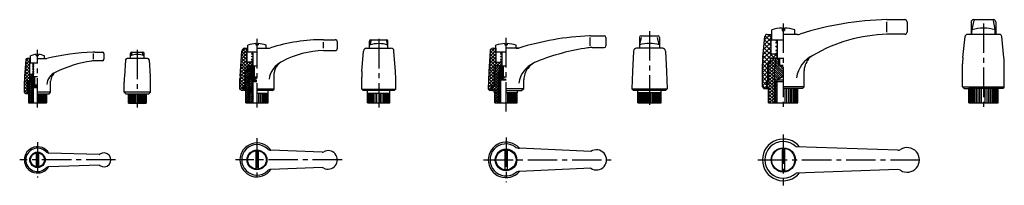
# Model space of a CAD drawing. Extents: x 0 to 636, y 488 to 595.
import ezdxf

# ---------------------------------------------------------------- set-up
doc = ezdxf.new("R2010")
doc.units = 0
doc.linetypes.add('CENTER', pattern=[28.575, 19.05, -3.175, 3.175, -3.175])
doc.layers.get('0').update_dxf_attribs({"linetype": 'CONTINUOUS'})

# ---------------------------------------------------------------- blocks, each defined once
blk = doc.blocks.new('*X0')
at = {"color": 0}
for p, q in [((6.01, 566.85), (3.03, 563.88)), ((6.01, 568.97), (3.2, 566.17)), ((6.01, 565.48), (3.35, 568.14)), ((5.21, 570.29), (3.37, 568.46)), ((6.01, 567.6), (3.67, 569.94)), ((6.01, 569.72), (5.44, 570.29)), ((6.01, 560.49), (2.54, 557.02)), ((6.01, 562.61), (2.69, 559.29)), ((6.01, 564.73), (2.86, 561.59)), ((6.18, 558.94), (2.91, 562.21)), ((6.01, 561.23), (3.06, 564.19)), ((6.01, 563.36), (3.2, 566.16)), ((6.01, 558.37), (2.51, 554.87)), ((4.76, 554), (2.51, 556.24)), ((4.76, 555), (2.51, 552.75)), ((4.76, 551.88), (2.51, 554.13)), ((4.76, 556.12), (2.61, 558.27)), ((6.01, 556.99), (2.76, 560.24)), ((6.01, 556.25), (5.9, 556.14)), ((7.83, 560.19), (6.58, 558.94)), ((8.13, 559.11), (7.05, 560.19)), ((4.76, 552.87), (2.51, 550.62)), ((4.76, 549.76), (2.51, 552.01)), ((4.76, 550.75), (2.51, 548.5)), ((4.76, 547.63), (2.51, 549.88)), ((4.76, 548.63), (3.62, 547.49))]:
    blk.add_line(p, q, dxfattribs=at)
blk = doc.blocks.new('*X1')
at = {"color": 0}
for p, q in [((146.55, 573.75), (142.73, 569.93)), ((146.55, 575.88), (142.88, 572.2)), ((145.55, 576.99), (143.03, 574.47)), ((146.55, 571.3), (143.05, 574.81)), ((146.55, 573.42), (143.61, 576.37)), ((146.55, 575.54), (145.11, 576.99)), ((147.36, 568.19), (142.3, 563.13)), ((146.55, 569.51), (142.44, 565.4)), ((146.68, 562.69), (142.53, 566.84)), ((146.55, 571.63), (142.59, 567.67)), ((146.9, 564.59), (142.66, 568.83)), ((147.92, 565.69), (142.79, 570.82)), ((146.55, 569.18), (142.92, 572.82)), ((149.48, 568.19), (146.98, 565.69)), ((150.04, 565.69), (147.54, 568.19)), ((150.05, 566.65), (149.1, 565.69)), ((150.05, 567.8), (149.66, 568.19)), ((145.2, 561.8), (142, 558.59)), ((146.9, 565.62), (142.15, 560.86)), ((145.2, 557.8), (142.15, 560.86)), ((145.2, 559.92), (142.28, 562.85)), ((145.2, 562.05), (142.41, 564.84)), ((146.9, 563.5), (146.1, 562.69)), ((145.2, 559.68), (141.95, 556.43)), ((145.2, 557.56), (141.95, 554.31)), ((145.2, 553.56), (141.95, 556.81)), ((145.2, 555.43), (141.95, 552.18)), ((144.05, 552.59), (141.95, 554.69)), ((145.2, 555.68), (142.02, 558.86)), ((144.05, 550.47), (141.95, 552.57)), ((144.05, 552.16), (142.17, 550.28)), ((144.05, 550.04), (143.5, 549.49)), ((145.2, 553.31), (144.68, 552.79))]:
    blk.add_line(p, q, dxfattribs=at)
blk = doc.blocks.new('*X2')
at = {"color": 0}
for p, q in [((484.67, 585.89), (481.16, 582.38)), ((485.42, 583.87), (483.4, 585.89)), ((485.42, 580.99), (480.51, 576.08)), ((485.42, 583.81), (480.83, 579.23)), ((485.42, 575.38), (480.9, 579.9)), ((485.42, 578.21), (481.17, 582.47)), ((485.42, 581.04), (481.49, 584.97)), ((486.11, 573.19), (479.77, 566.85)), ((485.42, 575.33), (479.88, 569.79)), ((485.42, 578.16), (480.18, 572.92)), ((484.82, 570.33), (480.37, 574.77)), ((487.28, 570.69), (480.64, 577.34)), ((488.94, 573.19), (486.44, 570.69)), ((489.27, 571.53), (487.61, 573.19)), ((484.82, 569.07), (479.77, 564.02)), ((483.27, 563.39), (479.77, 566.89)), ((483.27, 566.22), (479.87, 569.62)), ((484.82, 567.5), (480.11, 572.21)), ((489.27, 570.69), (489.27, 570.69)), ((483.27, 564.69), (479.77, 561.19)), ((483.27, 560.56), (479.77, 564.06)), ((483.27, 561.87), (479.77, 558.37)), ((483.27, 557.73), (479.77, 561.23)), ((483.27, 559.04), (479.77, 555.54)), ((482.98, 555.19), (479.77, 558.41)), ((483.27, 556.21), (479.77, 552.71)), ((482.57, 552.78), (479.77, 555.58)), ((481.53, 550.99), (479.77, 552.75)), ((482.57, 552.68), (480.88, 550.99))]:
    blk.add_line(p, q, dxfattribs=at)
blk = doc.blocks.new('*X3')
at = {"color": 0}
for p, q in [((307.29, 573.28), (303.34, 569.32)), ((307.29, 575.4), (303.45, 571.56)), ((307.29, 569.66), (303.55, 573.4)), ((306.77, 576.99), (303.57, 573.8)), ((307.29, 571.78), (303.68, 575.39)), ((307.29, 573.9), (304.54, 576.66)), ((307.29, 576.02), (306.33, 576.99)), ((308.38, 567.99), (302.98, 562.59)), ((307.29, 569.03), (303.1, 564.83)), ((307.29, 571.15), (303.22, 567.07)), ((306.89, 563.7), (303.23, 567.36)), ((307.02, 565.69), (303.34, 569.37)), ((309.14, 565.69), (303.45, 571.39)), ((310.5, 567.99), (308.2, 565.69)), ((311.26, 565.69), (308.96, 567.99)), ((311.29, 566.67), (310.32, 565.69)), ((311.29, 567.78), (311.08, 567.99)), ((306.29, 561.67), (302.79, 558.17)), ((306.89, 564.39), (302.88, 560.38)), ((306.29, 557.93), (302.92, 561.31)), ((306.29, 560.05), (303.02, 563.33)), ((306.29, 562.17), (303.12, 565.35)), ((306.89, 562.27), (306.82, 562.19)), ((306.29, 555.3), (302.53, 551.54)), ((306.29, 557.43), (302.62, 553.75)), ((305.07, 552.79), (302.67, 555.19)), ((306.29, 559.55), (302.7, 555.96)), ((306.29, 553.69), (302.76, 557.23)), ((306.29, 555.81), (302.84, 559.27)), ((304.13, 549.49), (302.51, 551.11)), ((304.84, 550.9), (302.59, 553.15)), ((304.84, 551.73), (303.15, 550.04)), ((304.84, 549.61), (304.73, 549.49)), ((306.29, 553.18), (305.9, 552.79))]:
    blk.add_line(p, q, dxfattribs=at)
blk = doc.blocks.new('*U4')
at = {"linetype": 'CONTINUOUS'}
for points in [[(8.35, 567.4), (7.83, 567.19), (8.43, 567.19)], [(7.92, 567.4), (7.83, 567.19), (8.35, 567.4)], [(7.83, 567.19), (7.92, 566.98), (8.43, 567.19)], [(8.13, 567.49), (7.92, 567.4), (8.35, 567.4)], [(8.43, 567.19), (7.92, 566.98), (8.35, 566.98)], [(7.92, 566.98), (8.13, 566.89), (8.35, 566.98)], [(8.35, 566.4), (7.83, 566.19), (8.43, 566.19)], [(7.92, 566.4), (7.83, 566.19), (8.35, 566.4)], [(7.83, 566.19), (7.92, 565.98), (8.43, 566.19)], [(8.35, 565.14), (7.83, 564.93), (8.43, 564.93)], [(7.92, 565.14), (7.83, 564.93), (8.35, 565.14)], [(7.83, 564.93), (7.92, 564.72), (8.43, 564.93)], [(8.35, 563.62), (7.83, 563.41), (8.43, 563.41)], [(7.92, 563.62), (7.83, 563.41), (8.35, 563.62)], [(7.83, 563.41), (7.92, 563.19), (8.43, 563.41)], [(8.35, 561.92), (7.83, 561.7), (8.43, 561.7)], [(7.92, 561.92), (7.83, 561.7), (8.35, 561.92)], [(7.83, 561.7), (7.92, 561.49), (8.43, 561.7)], [(8.35, 560.7), (7.83, 560.49), (8.43, 560.49)], [(7.92, 560.7), (7.83, 560.49), (8.35, 560.7)], [(7.83, 560.49), (7.92, 560.28), (8.43, 560.49)], [(8.13, 566.49), (7.92, 566.4), (8.35, 566.4)], [(8.43, 566.19), (7.92, 565.98), (8.35, 565.98)], [(7.92, 565.98), (8.13, 565.89), (8.35, 565.98)], [(8.13, 565.23), (7.92, 565.14), (8.35, 565.14)], [(8.43, 564.93), (7.92, 564.72), (8.35, 564.72)], [(7.92, 564.72), (8.13, 564.63), (8.35, 564.72)], [(8.13, 563.71), (7.92, 563.62), (8.35, 563.62)], [(8.43, 563.41), (7.92, 563.19), (8.35, 563.19)], [(7.92, 563.19), (8.13, 563.11), (8.35, 563.19)], [(8.13, 562), (7.92, 561.92), (8.35, 561.92)], [(8.43, 561.7), (7.92, 561.49), (8.35, 561.49)], [(7.92, 561.49), (8.13, 561.4), (8.35, 561.49)], [(8.13, 560.79), (7.92, 560.7), (8.35, 560.7)], [(8.43, 560.49), (7.92, 560.28), (8.35, 560.28)], [(7.92, 560.28), (8.13, 560.19), (8.35, 560.28)]]:
    blk.add_solid(points, dxfattribs=at)
blk = doc.blocks.new('*X5')
at = {"color": 0}
for p, q in [((7.07, 554.37), (8.79, 552.65)), ((7.43, 554.72), (9.24, 552.91)), ((7.51, 558.18), (9.01, 556.68)), ((7.51, 557.47), (9.01, 555.97)), ((7.51, 556.76), (9.01, 555.26)), ((7.51, 556.06), (9.01, 554.56)), ((7.51, 555.35), (9.01, 553.85)), ((7.7, 558.69), (9.01, 557.38)), ((8.41, 558.69), (9.01, 558.09)), ((9.01, 558.09), (9.36, 557.74)), ((9.01, 557.38), (9.36, 557.03)), ((9.01, 556.68), (9.36, 556.33)), ((9.01, 555.97), (9.36, 555.62)), ((9.01, 555.26), (9.36, 554.91)), ((9.01, 554.56), (9.36, 554.21)), ((9.11, 558.69), (9.36, 558.45)), ((7.01, 553.73), (8.51, 552.23)), ((7.01, 553.02), (8.51, 551.52)), ((7.01, 552.31), (8.01, 551.31)), ((7.01, 551.61), (8.01, 550.61)), ((7.01, 550.9), (8.01, 549.9)), ((7.01, 550.19), (8.01, 549.19)), ((7.01, 549.48), (8.01, 548.48)), ((7.01, 548.78), (8.01, 547.78)), ((7.01, 548.07), (8.01, 547.07)), ((8.01, 551.31), (8.51, 550.81)), ((8.01, 550.61), (8.51, 550.11)), ((8.01, 549.9), (8.51, 549.4)), ((8.01, 549.19), (8.51, 548.69)), ((8.01, 548.48), (8.51, 547.98)), ((8.01, 547.78), (8.51, 547.28)), ((9.01, 553.85), (9.36, 553.5)), ((7.01, 547.36), (8.01, 546.36)), ((7.01, 546.66), (8.01, 545.66)), ((7.01, 545.95), (8.01, 544.95)), ((7.01, 545.24), (8.01, 544.24)), ((7.01, 544.54), (8.01, 543.54)), ((7.01, 543.83), (8.01, 542.83)), ((7.01, 543.12), (8.01, 542.12)), ((7.01, 542.41), (7.93, 541.49)), ((7.01, 541.71), (7.22, 541.49)), ((8.01, 547.07), (8.51, 546.57)), ((8.01, 546.36), (8.51, 545.86)), ((8.01, 545.66), (8.51, 545.16)), ((8.01, 544.95), (8.51, 544.45)), ((8.01, 544.24), (8.51, 543.74)), ((8.01, 543.54), (8.51, 543.04)), ((8.01, 542.83), (8.51, 542.33)), ((8.01, 542.12), (8.51, 541.62))]:
    blk.add_line(p, q, dxfattribs=at)
blk = doc.blocks.new('*X6')
at = {"color": 0}
for p, q in [((5.26, 553.97), (7.51, 556.22)), ((5.26, 555.39), (5.76, 555.89)), ((5.26, 552.56), (7.51, 554.81)), ((5.26, 554.77), (7.01, 553.02)), ((5.55, 555.89), (7.07, 554.37)), ((6.26, 557.8), (7.15, 558.69)), ((6.26, 558.01), (7.51, 556.76)), ((6.26, 556.39), (7.51, 557.64)), ((6.26, 556.6), (7.51, 555.35)), ((6.99, 558.69), (7.51, 558.18)), ((5.26, 553.36), (7.01, 551.61)), ((5.26, 551.14), (7.01, 552.89)), ((5.26, 551.94), (7.01, 550.19)), ((5.26, 549.73), (7.01, 551.48)), ((5.26, 550.53), (7.01, 548.78)), ((5.26, 548.32), (7.01, 550.07)), ((5.26, 549.11), (7.01, 547.36)), ((5.26, 546.9), (7.01, 548.65)), ((5.26, 547.7), (7.01, 545.95)), ((5.26, 545.49), (7.01, 547.24)), ((5.26, 546.29), (7.01, 544.54)), ((5.26, 544.07), (7.01, 545.82)), ((5.26, 544.87), (7.01, 543.12)), ((5.26, 542.66), (7.01, 544.41)), ((5.26, 543.46), (7.01, 541.71)), ((5.26, 542.04), (5.81, 541.49)), ((5.51, 541.49), (7.01, 542.99)), ((6.92, 541.49), (7.01, 541.58))]:
    blk.add_line(p, q, dxfattribs=at)
blk = doc.blocks.new('*X7')
at = {"color": 0}
for p, q in [((145.7, 560.07), (148.95, 563.32)), ((145.7, 561.48), (146.61, 562.39)), ((145.7, 558.65), (148.95, 561.9)), ((145.7, 561.4), (147.95, 559.15)), ((146.13, 562.39), (148.95, 559.57)), ((147.2, 564.4), (148.3, 565.49)), ((147.2, 562.98), (148.95, 564.73)), ((147.2, 564.15), (148.95, 562.4)), ((147.2, 562.73), (148.95, 560.98)), ((147.27, 565.49), (148.95, 563.81)), ((147.96, 559.49), (148.95, 560.49)), ((148.69, 565.49), (148.95, 565.22)), ((145.7, 559.99), (147.95, 557.74)), ((145.7, 557.24), (147.95, 559.49)), ((145.7, 558.57), (147.95, 556.32)), ((145.7, 555.83), (147.95, 558.08)), ((145.7, 557.16), (147.95, 554.91)), ((145.7, 554.41), (147.95, 556.66)), ((145.7, 555.75), (147.95, 553.5)), ((145.7, 553), (147.95, 555.25)), ((145.7, 554.33), (147.95, 552.08)), ((144.35, 550.23), (147.95, 553.83)), ((144.35, 551.65), (145.2, 552.49)), ((144.35, 551.44), (147.95, 547.84)), ((144.35, 550.03), (144.89, 549.49)), ((144.72, 552.49), (147.95, 549.25)), ((145.03, 549.49), (147.95, 552.42)), ((145.7, 552.92), (147.95, 550.67)), ((145.7, 548.75), (147.95, 551)), ((145.7, 547.34), (147.95, 549.59)), ((145.7, 548.68), (147.95, 546.43)), ((145.7, 545.93), (147.95, 548.18)), ((145.7, 547.26), (147.95, 545.01)), ((145.7, 544.51), (147.95, 546.76)), ((145.7, 545.85), (147.95, 543.6)), ((145.7, 543.1), (147.95, 545.35)), ((145.7, 544.43), (147.95, 542.18)), ((145.7, 541.68), (147.95, 543.93)), ((145.7, 543.02), (147.23, 541.49)), ((145.7, 541.6), (145.82, 541.49)), ((146.93, 541.49), (147.95, 542.52))]:
    blk.add_line(p, q, dxfattribs=at)
blk = doc.blocks.new('*X8')
at = {"color": 0}
for p, q in [((148.95, 564.87), (150.95, 562.87)), ((148.95, 563.81), (150.95, 561.81)), ((148.95, 562.75), (150.95, 560.75)), ((148.95, 561.69), (150.95, 559.69)), ((148.95, 560.63), (152.44, 557.14)), ((149.39, 565.49), (150.95, 563.93)), ((150.45, 565.49), (150.95, 564.99)), ((150.95, 564.99), (151.3, 564.64)), ((150.95, 563.93), (151.3, 563.58)), ((150.95, 562.87), (151.3, 562.52)), ((150.95, 561.81), (151.3, 561.46)), ((150.95, 560.75), (151.3, 560.4)), ((147.95, 558.45), (150.45, 555.95)), ((147.95, 557.39), (149.95, 555.39)), ((147.95, 556.32), (149.95, 554.32)), ((147.95, 555.26), (149.95, 553.26)), ((147.95, 554.2), (149.95, 552.2)), ((147.97, 559.49), (151.1, 556.36)), ((148.95, 559.57), (151.77, 556.75)), ((149.95, 555.39), (150.45, 554.89)), ((149.95, 554.32), (150.45, 553.82)), ((150.95, 559.69), (151.3, 559.34)), ((152.15, 558.49), (152.95, 557.69)), ((147.95, 553.14), (149.95, 551.14)), ((147.95, 552.08), (149.95, 550.08)), ((147.95, 551.02), (149.95, 549.02)), ((147.95, 549.96), (149.95, 547.96)), ((147.95, 548.9), (149.95, 546.9)), ((147.95, 547.84), (149.95, 545.84)), ((149.95, 553.26), (150.45, 552.76)), ((149.95, 552.2), (150.45, 551.7)), ((149.95, 551.14), (150.45, 550.64)), ((149.95, 550.08), (150.45, 549.58)), ((149.95, 549.02), (150.45, 548.52)), ((149.95, 547.96), (150.45, 547.46)), ((147.95, 546.78), (149.95, 544.78)), ((147.95, 545.72), (149.95, 543.72)), ((147.95, 544.66), (149.95, 542.66)), ((147.95, 543.6), (149.95, 541.6)), ((147.95, 542.54), (149, 541.49)), ((149.95, 546.9), (150.45, 546.4)), ((149.95, 545.84), (150.45, 545.34)), ((149.95, 544.78), (150.45, 544.28)), ((149.95, 543.72), (150.45, 543.22)), ((149.95, 542.66), (150.45, 542.16)), ((149.95, 541.6), (150.06, 541.49))]:
    blk.add_line(p, q, dxfattribs=at)
blk = doc.blocks.new('*U9')
at = {"linetype": 'CONTINUOUS'}
for points in [[(150.07, 574.65), (149.55, 574.44), (150.15, 574.44)], [(149.64, 574.65), (149.55, 574.44), (150.07, 574.65)], [(149.55, 574.44), (149.64, 574.23), (150.15, 574.44)], [(150.07, 573.5), (149.55, 573.29), (150.15, 573.29)], [(149.64, 573.5), (149.55, 573.29), (150.07, 573.5)], [(149.55, 573.29), (149.64, 573.08), (150.15, 573.29)], [(149.85, 574.74), (149.64, 574.65), (150.07, 574.65)], [(150.15, 574.44), (149.64, 574.23), (150.07, 574.23)], [(149.64, 574.23), (149.85, 574.14), (150.07, 574.23)], [(149.85, 573.59), (149.64, 573.5), (150.07, 573.5)], [(150.15, 573.29), (149.64, 573.08), (150.07, 573.08)], [(149.64, 573.08), (149.85, 572.99), (150.07, 573.08)], [(150.07, 571.81), (149.55, 571.6), (150.15, 571.6)], [(149.64, 571.81), (149.55, 571.6), (150.07, 571.81)], [(149.55, 571.6), (149.64, 571.38), (150.15, 571.6)], [(150.07, 569.98), (149.55, 569.77), (150.15, 569.77)], [(149.64, 569.98), (149.55, 569.77), (150.07, 569.98)], [(149.55, 569.77), (149.64, 569.56), (150.15, 569.77)], [(150.07, 568.7), (149.55, 568.49), (150.15, 568.49)], [(149.64, 568.7), (149.55, 568.49), (150.07, 568.7)], [(149.55, 568.49), (149.64, 568.28), (150.15, 568.49)], [(149.85, 571.9), (149.64, 571.81), (150.07, 571.81)], [(150.15, 571.6), (149.64, 571.38), (150.07, 571.38)], [(149.64, 571.38), (149.85, 571.3), (150.07, 571.38)], [(149.85, 570.07), (149.64, 569.98), (150.07, 569.98)], [(150.15, 569.77), (149.64, 569.56), (150.07, 569.56)], [(149.64, 569.56), (149.85, 569.47), (150.07, 569.56)], [(149.85, 568.79), (149.64, 568.7), (150.07, 568.7)], [(150.15, 568.49), (149.64, 568.28), (150.07, 568.28)], [(149.64, 568.28), (149.85, 568.19), (150.07, 568.28)]]:
    blk.add_solid(points, dxfattribs=at)
blk = doc.blocks.new('*U10')
at = {"linetype": 'CONTINUOUS'}
for points in [[(311.01, 574.65), (310.49, 574.44), (311.09, 574.44)], [(310.58, 574.65), (310.49, 574.44), (311.01, 574.65)], [(310.49, 574.44), (310.58, 574.23), (311.09, 574.44)], [(311.01, 573.51), (310.49, 573.3), (311.09, 573.3)], [(310.58, 573.51), (310.49, 573.3), (311.01, 573.51)], [(310.49, 573.3), (310.58, 573.08), (311.09, 573.3)], [(310.79, 574.74), (310.58, 574.65), (311.01, 574.65)], [(311.09, 574.44), (310.58, 574.23), (311.01, 574.23)], [(310.58, 574.23), (310.79, 574.14), (311.01, 574.23)], [(310.79, 573.6), (310.58, 573.51), (311.01, 573.51)], [(311.09, 573.3), (310.58, 573.08), (311.01, 573.08)], [(310.58, 573.08), (310.79, 573), (311.01, 573.08)], [(311.01, 571.74), (310.49, 571.53), (311.09, 571.53)], [(310.58, 571.74), (310.49, 571.53), (311.01, 571.74)], [(310.49, 571.53), (310.58, 571.32), (311.09, 571.53)], [(311.01, 569.94), (310.49, 569.73), (311.09, 569.73)], [(310.58, 569.94), (310.49, 569.73), (311.01, 569.94)], [(310.49, 569.73), (310.58, 569.52), (311.09, 569.73)], [(311.01, 568.67), (310.49, 568.45), (311.09, 568.45)], [(310.58, 568.67), (310.49, 568.45), (311.01, 568.67)], [(310.49, 568.45), (310.58, 568.24), (311.09, 568.45)], [(310.79, 571.83), (310.58, 571.74), (311.01, 571.74)], [(311.09, 571.53), (310.58, 571.32), (311.01, 571.32)], [(310.58, 571.32), (310.79, 571.23), (311.01, 571.32)], [(310.79, 570.03), (310.58, 569.94), (311.01, 569.94)], [(311.09, 569.73), (310.58, 569.52), (311.01, 569.52)], [(310.58, 569.52), (310.79, 569.43), (311.01, 569.52)], [(310.79, 568.75), (310.58, 568.67), (311.01, 568.67)], [(311.09, 568.45), (310.58, 568.24), (311.01, 568.24)], [(310.58, 568.24), (310.79, 568.15), (311.01, 568.24)]]:
    blk.add_solid(points, dxfattribs=at)
blk = doc.blocks.new('*X11')
at = {"color": 0}
for p, q in [((306.49, 561.05), (309.99, 564.55)), ((306.49, 559.29), (309.99, 562.79)), ((308.99, 558.98), (306.49, 561.48)), ((307.09, 563.42), (309.17, 565.49)), ((307.09, 565.19), (307.4, 565.49)), ((309.99, 561.51), (307.09, 564.41)), ((308.99, 560.75), (307.09, 562.65)), ((309.99, 563.28), (307.78, 565.49)), ((309.99, 565.05), (309.55, 565.49)), ((305.34, 551.06), (308.99, 554.71)), ((306.49, 557.52), (308.99, 560.02)), ((308.99, 557.21), (306.49, 559.71)), ((306.49, 555.75), (308.99, 558.25)), ((308.99, 555.44), (306.49, 557.94)), ((306.49, 553.98), (308.99, 556.48)), ((308.99, 553.68), (306.49, 556.18)), ((308.99, 551.91), (306.49, 554.41)), ((308.99, 548.37), (305.34, 552.02)), ((306.01, 549.59), (305.34, 550.25)), ((305.64, 549.59), (308.99, 552.95)), ((308.99, 550.14), (306.49, 552.64)), ((306.49, 548.68), (308.99, 551.18)), ((308.99, 546.6), (306.49, 549.1)), ((306.74, 547.16), (308.99, 549.41)), ((306.74, 545.39), (308.99, 547.64)), ((308.99, 544.84), (306.74, 547.09)), ((306.74, 543.63), (308.99, 545.88)), ((308.99, 543.07), (306.74, 545.32)), ((306.74, 541.86), (308.99, 544.11)), ((308.8, 541.49), (306.74, 543.55)), ((307.04, 541.49), (306.74, 541.78)), ((308.15, 541.49), (308.99, 542.34))]:
    blk.add_line(p, q, dxfattribs=at)
blk = doc.blocks.new('*U12')
at = {"linetype": 'CONTINUOUS'}
for points in [[(489.14, 582.27), (488.45, 581.99), (489.25, 581.99)], [(488.57, 582.27), (488.45, 581.99), (489.14, 582.27)], [(488.45, 581.99), (488.57, 581.71), (489.25, 581.99)], [(489.14, 580.84), (488.45, 580.55), (489.25, 580.55)], [(488.57, 580.84), (488.45, 580.55), (489.14, 580.84)], [(488.45, 580.55), (488.57, 580.27), (489.25, 580.55)], [(488.85, 582.39), (488.57, 582.27), (489.14, 582.27)], [(489.25, 581.99), (488.57, 581.71), (489.14, 581.71)], [(488.57, 581.71), (488.85, 581.59), (489.14, 581.71)], [(488.85, 580.95), (488.57, 580.84), (489.14, 580.84)], [(489.25, 580.55), (488.57, 580.27), (489.14, 580.27)], [(488.57, 580.27), (488.85, 580.15), (489.14, 580.27)], [(489.14, 578.32), (488.45, 578.04), (489.25, 578.04)], [(488.57, 578.32), (488.45, 578.04), (489.14, 578.32)], [(488.45, 578.04), (488.57, 577.76), (489.25, 578.04)], [(489.14, 575.8), (488.45, 575.52), (489.25, 575.52)], [(488.57, 575.8), (488.45, 575.52), (489.14, 575.8)], [(488.45, 575.52), (488.57, 575.23), (489.25, 575.52)], [(489.14, 573.87), (488.45, 573.59), (489.25, 573.59)], [(488.57, 573.87), (488.45, 573.59), (489.14, 573.87)], [(488.45, 573.59), (488.57, 573.31), (489.25, 573.59)], [(488.85, 578.44), (488.57, 578.32), (489.14, 578.32)], [(489.25, 578.04), (488.57, 577.76), (489.14, 577.76)], [(488.57, 577.76), (488.85, 577.64), (489.14, 577.76)], [(488.85, 575.92), (488.57, 575.8), (489.14, 575.8)], [(489.25, 575.52), (488.57, 575.23), (489.14, 575.23)], [(488.57, 575.23), (488.85, 575.12), (489.14, 575.23)], [(488.85, 573.99), (488.57, 573.87), (489.14, 573.87)], [(489.25, 573.59), (488.57, 573.31), (489.14, 573.31)], [(488.57, 573.31), (488.85, 573.19), (489.14, 573.31)]]:
    blk.add_solid(points, dxfattribs=at)
blk = doc.blocks.new('*X13')
at = {"color": 0}
for p, q in [((488.27, 569.56), (490.27, 567.56)), ((488.27, 568.15), (490.27, 566.15)), ((488.27, 566.73), (493.27, 561.73)), ((488.75, 570.49), (490.27, 568.98)), ((490.17, 570.49), (490.27, 570.39)), ((487.27, 563.49), (492.35, 558.41)), ((487.27, 562.08), (491.45, 557.9)), ((487.27, 560.66), (490.55, 557.38)), ((487.48, 564.69), (493.24, 558.93)), ((488.19, 565.4), (493.27, 560.32)), ((490.94, 565.48), (493.27, 563.15)), ((492.35, 565.48), (493.27, 564.56)), ((487.27, 559.25), (489.66, 556.86)), ((487.27, 557.84), (489.02, 556.09)), ((487.27, 556.42), (488.27, 555.42)), ((487.27, 555.01), (488.27, 554.01)), ((488.27, 555.42), (489.02, 554.67)), ((488.27, 554.01), (489.02, 553.26)), ((487.27, 553.59), (488.27, 552.59)), ((487.27, 552.18), (488.27, 551.18)), ((487.27, 550.76), (488.27, 549.76)), ((487.27, 549.35), (488.27, 548.35)), ((487.27, 547.94), (488.27, 546.94)), ((488.27, 552.59), (489.02, 551.84)), ((488.27, 551.18), (489.02, 550.43)), ((488.27, 549.76), (489.02, 549.01)), ((488.27, 548.35), (489.02, 547.6)), ((487.27, 546.52), (488.27, 545.52)), ((487.27, 545.11), (488.27, 544.11)), ((487.27, 543.69), (488.27, 542.69)), ((487.27, 542.28), (488.06, 541.49)), ((488.27, 546.94), (489.02, 546.19)), ((488.27, 545.52), (489.02, 544.77)), ((488.27, 544.11), (489.02, 543.36)), ((488.27, 542.69), (489.02, 541.94))]:
    blk.add_line(p, q, dxfattribs=at)
blk = doc.blocks.new('*X14')
at = {"color": 0}
for p, q in [((483.77, 564.38), (488.27, 568.88)), ((483.77, 566.5), (484.26, 566.99)), ((483.77, 562.26), (488.27, 566.76)), ((485.02, 567.75), (487.76, 570.49)), ((485.02, 569.87), (485.64, 570.49)), ((485.02, 569.28), (488.27, 566.03)), ((485.02, 567.16), (487.48, 564.69)), ((485.93, 570.49), (488.27, 568.15)), ((488.05, 570.49), (488.27, 570.27)), ((483.77, 566.28), (487.27, 562.78)), ((483.77, 564.16), (487.27, 560.66)), ((483.77, 560.14), (487.27, 563.64)), ((483.77, 562.04), (487.27, 558.54)), ((483.77, 558.02), (487.27, 561.52)), ((482.77, 552.77), (487.27, 557.27)), ((482.77, 554.89), (482.87, 554.99)), ((482.77, 554.56), (487.27, 550.06)), ((483.11, 550.99), (487.27, 555.15)), ((483.77, 559.92), (487.27, 556.42)), ((483.77, 555.89), (487.27, 559.39)), ((483.77, 557.8), (487.27, 554.3)), ((483.77, 555.68), (487.27, 552.18)), ((482.77, 552.44), (487.27, 547.94)), ((483.77, 549.53), (487.27, 553.03)), ((483.77, 547.41), (487.27, 550.91)), ((483.77, 549.31), (487.27, 545.81)), ((483.77, 545.29), (487.27, 548.79)), ((483.77, 547.19), (487.27, 543.69)), ((483.77, 543.17), (487.27, 546.67)), ((483.77, 545.07), (487.27, 541.57)), ((483.77, 542.95), (485.23, 541.49)), ((484.22, 541.49), (487.27, 544.54)), ((486.34, 541.49), (487.27, 542.42))]:
    blk.add_line(p, q, dxfattribs=at)
blk = doc.blocks.new('*X15')
at = {"color": 0}
for p, q in [((308.99, 560.75), (311.95, 557.79)), ((309.31, 561.49), (312.61, 558.19)), ((309.99, 565.05), (311.99, 563.05)), ((309.99, 563.99), (311.99, 561.99)), ((309.99, 562.93), (311.99, 560.93)), ((309.99, 561.87), (311.99, 559.87)), ((310.61, 565.49), (311.99, 564.11)), ((311.67, 565.49), (311.99, 565.17)), ((308.99, 559.69), (311.28, 557.4)), ((308.99, 558.63), (310.62, 557)), ((308.99, 557.56), (310.07, 556.49)), ((308.99, 556.5), (309.99, 555.5)), ((308.99, 555.44), (309.99, 554.44)), ((308.99, 554.38), (309.99, 553.38)), ((309.99, 555.5), (310.59, 554.9)), ((309.99, 554.44), (310.59, 553.84)), ((310.07, 556.49), (310.59, 555.96)), ((308.99, 553.32), (309.99, 552.32)), ((308.99, 552.26), (309.99, 551.26)), ((308.99, 551.2), (309.99, 550.2)), ((308.99, 550.14), (309.99, 549.14)), ((308.99, 549.08), (309.99, 548.08)), ((308.99, 548.02), (309.99, 547.02)), ((309.99, 553.38), (310.59, 552.78)), ((309.99, 552.32), (310.59, 551.72)), ((309.99, 551.26), (310.59, 550.66)), ((309.99, 550.2), (310.59, 549.6)), ((309.99, 549.14), (310.59, 548.54)), ((309.99, 548.08), (310.59, 547.48)), ((308.99, 546.96), (309.99, 545.96)), ((308.99, 545.9), (309.99, 544.9)), ((308.99, 544.84), (309.99, 543.84)), ((308.99, 543.78), (309.99, 542.78)), ((308.99, 542.72), (309.99, 541.72)), ((308.99, 541.65), (309.16, 541.49)), ((309.99, 547.02), (310.59, 546.42)), ((309.99, 545.96), (310.59, 545.36)), ((309.99, 544.9), (310.59, 544.3)), ((309.99, 543.84), (310.59, 543.24)), ((309.99, 542.78), (310.59, 542.18)), ((309.99, 541.72), (310.22, 541.49))]:
    blk.add_line(p, q, dxfattribs=at)

msp = doc.modelspace()

# ---------------------------------------------------------------- linework, layer by layer
at = {"linetype": 'CENTER'}
for p, q in [((493.27, 592.99), (493.27, 538.49)), ((622.67, 592.99), (622.67, 538.49)), ((406.78, 587.99), (406.78, 538.49)), ((152.95, 582.99), (152.95, 538.49)), ((231.65, 582.99), (231.65, 538.49)), ((313.99, 536), (313.99, 584.27)), ((11.01, 538.49), (11.01, 575.99)), ((75.57, 575.99), (75.57, 538.47)), ((11.01, 516.13), (11.01, 493.13)), ((152.95, 518.63), (152.95, 490.63)), ((313.99, 519.13), (313.99, 490.13)), ((493.27, 521.13), (493.27, 488.13)), ((61.51, 504.63), (-0.49, 504.63)), ((207.95, 504.63), (138.95, 504.63)), ((299.49, 504.63), (381.99, 504.63)), ((476.77, 504.63), (584.27, 504.63))]:
    msp.add_line(p, q, dxfattribs=at)
for p, q in [((560.27, 595.49), (571.77, 595.49)), ((560.27, 587.49), (560.27, 593.99)), ((573.27, 593.99), (573.27, 587.49)), ((614.67, 593.99), (614.67, 585.89)), ((616.42, 594.99), (615.28, 589.02)), ((616.17, 595.49), (629.17, 595.49)), ((628.92, 594.99), (630.07, 589.02)), ((630.67, 593.99), (630.67, 585.89)), ((482.87, 585.89), (485.77, 585.89)), ((485.42, 573.19), (485.42, 585.89)), ((485.77, 582.39), (485.77, 588.99)), ((492.52, 589.98), (492.52, 588.48)), ((492.52, 588.48), (494.02, 588.48)), ((502.43, 585.89), (493.27, 585.89)), ((494.02, 589.98), (494.02, 588.48)), ((500.77, 585.89), (500.77, 588.99)), ((571.77, 585.99), (560.27, 585.99)), ((633.07, 585.89), (612.28, 585.89)), ((615.17, 588.49), (614.67, 585.89)), ((615.17, 585.89), (615.17, 588.99)), ((630.17, 585.89), (630.17, 588.99)), ((630.17, 585.89), (630.17, 588.99)), ((630.17, 588.49), (630.67, 585.89)), ((152.2, 579.98), (152.2, 579.24)), ((153.7, 579.98), (153.7, 579.24)), ((195.95, 582.49), (203.45, 582.49)), ((195.95, 576.99), (195.95, 580.99)), ((204.95, 576.99), (204.95, 580.99)), ((225.65, 576.99), (225.65, 581.49)), ((226.65, 581.99), (226.08, 579.13)), ((226.65, 582.49), (236.65, 582.49)), ((236.65, 581.99), (237.22, 579.13)), ((237.65, 576.99), (237.65, 581.49)), ((313.24, 579.98), (313.24, 579.24)), ((314.74, 579.98), (314.74, 579.24)), ((368.4, 578.44), (368.4, 583.99)), ((368.69, 584.99), (377.49, 584.99)), ((378.49, 583.99), (378.49, 578.44)), ((400.28, 583.99), (400.28, 576.99)), ((400.54, 579.3), (401.56, 583.99)), ((401.28, 584.99), (412.28, 584.99)), ((413.03, 579.3), (412, 583.99)), ((413.28, 583.99), (413.28, 576.99)), ((479.98, 570.93), (481.38, 584.55)), ((485.77, 582.39), (493.27, 582.39)), ((489.62, 570.49), (489.62, 582.39)), ((609.39, 570.93), (610.79, 584.55)), ((635.96, 570.93), (634.56, 584.55)), ((47.01, 573.49), (47.01, 569.89)), ((47.99, 574.49), (53.01, 574.49)), ((54.01, 573.49), (54.01, 569.89)), ((71.07, 570.29), (71.07, 573.47)), ((71.69, 572.26), (72.31, 574.22)), ((72.07, 574.47), (79.07, 574.47)), ((79.45, 572.26), (78.84, 574.22)), ((80.07, 570.29), (80.07, 573.47)), ((142.02, 558.86), (143.07, 575.18)), ((145.06, 576.99), (146.95, 576.99)), ((146.55, 568.19), (146.55, 576.99)), ((146.95, 574.74), (146.95, 578.99)), ((146.95, 574.74), (152.95, 574.74)), ((150.45, 565.49), (150.45, 574.74)), ((152.2, 579.24), (153.7, 579.24)), ((152.95, 576.99), (160.16, 576.99)), ((158.95, 576.99), (158.95, 578.99)), ((195.95, 575.49), (203.45, 575.49)), ((220.79, 561.82), (221.77, 575.14)), ((223.76, 576.99), (239.54, 576.99)), ((242.52, 561.82), (241.54, 575.14)), ((303.64, 575.1), (302.94, 561.99)), ((305.64, 576.99), (307.49, 576.99)), ((307.29, 576.99), (307.29, 567.99)), ((307.49, 574.74), (307.49, 578.99)), ((307.49, 574.74), (313.99, 574.74)), ((311.49, 565.49), (311.49, 574.74)), ((311.49, 565.49), (311.49, 573.49)), ((313.24, 579.24), (314.74, 579.24)), ((322.16, 576.99), (313.99, 576.99)), ((320.49, 576.99), (320.49, 578.99)), ((320.49, 576.99), (322.16, 576.99)), ((369.73, 577.44), (377.49, 577.44)), ((396.43, 575.1), (395.73, 561.99)), ((415.13, 576.99), (398.43, 576.99)), ((417.13, 575.1), (417.83, 561.99)), ((489.62, 573.19), (485.42, 573.19)), ((489.27, 570.69), (489.27, 573.19)), ((3.44, 569.37), (2.64, 558.64)), ((6.51, 570.29), (4.44, 570.29)), ((6.01, 560.19), (6.01, 570.29)), ((6.51, 567.49), (6.51, 571.99)), ((6.51, 567.49), (11.01, 567.49)), ((8.51, 558.69), (8.51, 567.49)), ((10.26, 572.24), (10.26, 572.99)), ((10.26, 572.24), (11.76, 572.24)), ((11.01, 570.29), (15.88, 570.29)), ((11.76, 572.24), (11.76, 572.99)), ((15.51, 570.29), (15.51, 571.99)), ((53.01, 568.89), (48.91, 568.89)), ((68.01, 569.37), (67.21, 558.64)), ((82.15, 570.29), (69, 570.29)), ((83.14, 569.37), (83.94, 558.64)), ((146.55, 568.19), (150.45, 568.19)), ((150.05, 565.69), (150.05, 568.19)), ((307.29, 567.99), (311.49, 567.99)), ((311.29, 565.69), (311.29, 567.99)), ((479.77, 551.99), (479.77, 566.84)), ((483.27, 555.19), (483.27, 567.19)), ((483.27, 567.19), (485.02, 567.19)), ((483.77, 566.99), (485.02, 566.99)), ((483.77, 566.99), (483.77, 554.99)), ((484.82, 570.69), (484.82, 567.19)), ((484.82, 570.69), (489.62, 570.69)), ((485.02, 570.49), (485.02, 566.99)), ((485.02, 570.49), (493.27, 570.49)), ((488.27, 570.49), (488.27, 565.48)), ((490.27, 570.49), (490.27, 565.98)), ((490.77, 570.49), (490.77, 565.48)), ((609.17, 551.99), (609.17, 566.84)), ((636.17, 551.99), (636.17, 566.84)), ((145.2, 562.69), (147.2, 562.69)), ((145.2, 552.79), (145.2, 562.69)), ((145.7, 552.49), (145.7, 562.39)), ((145.7, 562.39), (147.2, 562.39)), ((146.9, 562.69), (146.9, 565.69)), ((146.9, 565.69), (150.45, 565.69)), ((147.2, 562.39), (147.2, 565.49)), ((147.2, 565.49), (152.95, 565.49)), ((148.95, 559.49), (148.95, 565.49)), ((150.95, 565.49), (150.95, 558.84)), ((151.3, 558.49), (151.3, 565.49)), ((163.95, 550.49), (163.95, 561.12)), ((302.94, 561.99), (302.49, 550.69)), ((306.29, 552.79), (306.29, 562.19)), ((306.89, 562.19), (306.29, 562.19)), ((306.49, 552.49), (306.49, 561.99)), ((306.49, 561.99), (307.09, 561.99)), ((306.89, 565.69), (311.49, 565.69)), ((306.89, 562.19), (306.89, 565.69)), ((307.09, 565.49), (313.99, 565.49)), ((307.09, 561.99), (307.09, 565.49)), ((308.99, 541.49), (308.99, 561.49)), ((308.99, 561.49), (309.99, 561.49)), ((309.99, 561.49), (309.99, 565.49)), ((311.99, 565.49), (311.99, 558.84)), ((312.34, 558.49), (312.34, 565.49)), ((395.73, 561.99), (395.28, 550.69)), ((417.83, 561.99), (418.28, 550.69)), ((488.27, 565.48), (487.27, 564.48)), ((487.27, 564.48), (487.27, 541.49)), ((490.27, 565.98), (493.27, 565.98)), ((490.27, 565.98), (490.77, 565.48)), ((490.77, 565.48), (493.27, 565.48)), ((506.77, 551.99), (506.77, 562.37)), ((2.51, 548.49), (2.51, 555.64)), ((4.76, 547.49), (4.76, 556.14)), ((4.76, 556.14), (6.26, 556.14)), ((5.26, 555.89), (6.26, 555.89)), ((5.26, 555.89), (5.26, 541.49)), ((6.01, 560.19), (8.51, 560.19)), ((6.01, 556.14), (6.01, 558.94)), ((6.01, 558.94), (8.51, 558.94)), ((6.01, 558.69), (11.01, 558.69)), ((6.26, 558.69), (6.26, 555.89)), ((7.01, 554.31), (7.51, 554.81)), ((7.01, 541.49), (7.01, 554.31)), ((7.51, 554.81), (7.51, 558.69)), ((8.13, 558.94), (8.13, 560.19)), ((9.01, 553.34), (9.01, 558.69)), ((9.36, 552.99), (9.36, 558.69)), ((19.51, 548.49), (19.51, 555.64)), ((67.07, 548.47), (67.07, 554.94)), ((84.07, 548.47), (84.07, 554.94)), ((141.95, 550.49), (141.95, 557.45)), ((147.95, 541.49), (147.95, 559.49)), ((147.95, 559.49), (148.95, 559.49)), ((149.95, 541.49), (149.95, 555.49)), ((149.95, 555.49), (152.95, 555.49)), ((150.45, 555.99), (152.95, 557.44)), ((150.45, 541.49), (150.45, 555.99)), ((150.45, 555.99), (152.95, 555.99)), ((151.3, 558.49), (150.95, 558.84)), ((151.3, 558.49), (152.95, 558.49)), ((220.65, 550.49), (220.65, 558.16)), ((242.65, 550.49), (242.65, 558.16)), ((309.99, 541.49), (309.99, 556.49)), ((309.99, 556.49), (313.99, 556.49)), ((310.59, 556.99), (313.12, 558.49)), ((310.59, 541.49), (310.59, 556.99)), ((310.59, 556.99), (313.99, 556.99)), ((312.34, 558.49), (311.99, 558.84)), ((312.34, 558.49), (313.99, 558.49)), ((325.49, 550.69), (325.49, 556.49)), ((482.57, 555.19), (483.77, 555.19)), ((482.57, 550.99), (482.57, 555.19)), ((482.77, 554.99), (483.77, 554.99)), ((482.77, 552.49), (482.77, 554.99)), ((488.27, 541.49), (488.27, 555.49)), ((488.27, 555.49), (493.27, 555.49)), ((489.02, 556.49), (493.27, 558.95)), ((489.02, 556.49), (489.02, 541.49)), ((489.02, 556.49), (493.27, 556.49)), ((3.51, 547.49), (2.51, 548.49)), ((8.01, 541.49), (8.01, 551.49)), ((8.01, 551.49), (11.01, 551.49)), ((8.51, 552.49), (9.37, 552.99)), ((8.51, 541.49), (8.51, 552.49)), ((8.51, 552.49), (11.01, 552.49)), ((9.36, 552.99), (9.01, 553.34)), ((11.01, 552.99), (9.36, 552.99)), ((19.51, 548.49), (11.01, 548.49)), ((18.51, 547.49), (19.51, 548.49)), ((84.07, 548.47), (67.07, 548.47)), ((68.07, 547.47), (67.07, 548.47)), ((83.07, 547.47), (84.07, 548.47)), ((142.95, 549.49), (141.95, 550.49)), ((144.05, 549.49), (142.95, 549.49)), ((144.05, 552.79), (145.7, 552.79)), ((144.05, 549.49), (144.05, 552.79)), ((144.35, 549.49), (144.35, 552.49)), ((144.35, 552.49), (145.7, 552.49)), ((145.7, 549.49), (144.35, 549.49)), ((145.7, 541.49), (145.7, 549.49)), ((163.95, 550.49), (152.95, 550.49)), ((162.95, 549.49), (152.95, 549.49)), ((160.2, 547.69), (152.95, 547.69)), ((154.09, 541.49), (154.09, 547.69)), ((155.19, 541.49), (155.19, 547.69)), ((156.25, 541.49), (156.25, 547.69)), ((157.22, 541.49), (157.22, 547.69)), ((158.08, 541.49), (158.08, 547.69)), ((158.82, 541.49), (158.82, 547.69)), ((159.41, 541.49), (159.41, 547.69)), ((159.85, 541.49), (159.85, 547.69)), ((160.11, 541.49), (160.11, 547.69)), ((160.2, 541.49), (160.2, 549.49)), ((162.95, 549.49), (163.95, 550.49)), ((220.65, 550.49), (221.65, 549.49)), ((220.65, 550.49), (242.65, 550.49)), ((224.4, 549.49), (221.65, 549.49)), ((241.65, 549.49), (224.4, 549.49)), ((224.4, 541.49), (224.4, 549.49)), ((238.9, 547.69), (224.4, 547.69)), ((224.49, 541.49), (224.49, 547.69)), ((224.76, 541.49), (224.76, 547.69)), ((225.19, 541.49), (225.19, 547.69)), ((225.79, 541.49), (225.79, 547.69)), ((226.52, 541.49), (226.52, 547.69)), ((227.39, 541.49), (227.39, 547.69)), ((228.36, 541.49), (228.36, 547.69)), ((229.41, 541.49), (229.41, 547.69)), ((230.52, 541.49), (230.52, 547.69)), ((232.79, 541.49), (232.79, 547.69)), ((233.89, 541.49), (233.89, 547.69)), ((234.94, 541.49), (234.94, 547.69)), ((235.91, 541.49), (235.91, 547.69)), ((236.78, 541.49), (236.78, 547.69)), ((237.52, 541.49), (237.52, 547.69)), ((238.11, 541.49), (238.11, 547.69)), ((238.55, 541.49), (238.55, 547.69)), ((238.81, 541.49), (238.81, 547.69)), ((238.9, 541.49), (238.9, 549.49)), ((242.65, 550.49), (241.65, 549.49)), ((302.49, 550.69), (303.69, 549.49)), ((306.49, 549.49), (303.69, 549.49)), ((304.84, 549.49), (304.84, 552.79)), ((306.49, 552.79), (304.84, 552.79)), ((305.34, 549.59), (305.34, 552.49)), ((305.34, 552.49), (306.49, 552.49)), ((305.34, 549.59), (306.49, 549.59)), ((306.49, 547.99), (306.49, 549.59)), ((306.49, 547.99), (306.74, 547.99)), ((306.74, 541.49), (306.74, 547.99)), ((325.49, 550.69), (313.99, 550.69)), ((313.99, 549.49), (324.29, 549.49)), ((321.49, 547.99), (313.99, 547.99)), ((314.91, 547.99), (314.91, 541.49)), ((315.81, 547.99), (315.81, 541.49)), ((316.68, 547.99), (316.68, 541.49)), ((317.51, 547.99), (317.51, 541.49)), ((318.29, 547.99), (318.29, 541.49)), ((318.99, 547.99), (318.99, 541.49)), ((319.62, 547.99), (319.62, 541.49)), ((320.16, 547.99), (320.16, 541.49)), ((320.6, 547.99), (320.6, 541.49)), ((321.01, 547.99), (321.01, 541.49)), ((321.24, 541.49), (321.24, 547.99)), ((321.49, 547.99), (321.49, 549.49)), ((325.49, 550.69), (324.29, 549.49)), ((395.28, 550.69), (396.48, 549.49)), ((395.28, 550.69), (418.28, 550.69)), ((417.08, 549.49), (396.48, 549.49)), ((399.28, 541.49), (399.28, 549.49)), ((414.28, 547.99), (399.28, 547.99)), ((399.43, 547.99), (399.43, 541.49)), ((399.76, 547.99), (399.76, 541.49)), ((400.17, 547.99), (400.17, 541.49)), ((400.62, 547.99), (400.62, 541.49)), ((401.16, 547.99), (401.16, 541.49)), ((401.78, 547.99), (401.78, 541.49)), ((402.49, 547.99), (402.49, 541.49)), ((403.26, 547.99), (403.26, 541.49)), ((404.09, 547.99), (404.09, 541.49)), ((404.96, 547.99), (404.96, 541.49)), ((405.87, 547.99), (405.87, 541.49)), ((406.78, 541.49), (406.78, 547.99)), ((407.7, 547.99), (407.7, 541.49)), ((408.6, 547.99), (408.6, 541.49)), ((408.6, 547.99), (408.6, 541.49)), ((409.47, 547.99), (409.47, 541.49)), ((410.3, 547.99), (410.3, 541.49)), ((411.07, 547.99), (411.07, 541.49)), ((411.78, 547.99), (411.78, 541.49)), ((412.4, 547.99), (412.4, 541.49)), ((412.94, 547.99), (412.94, 541.49)), ((413.39, 547.99), (413.39, 541.49)), ((413.8, 547.99), (413.8, 541.49)), ((414.13, 547.99), (414.13, 541.49)), ((414.28, 541.49), (414.28, 549.49)), ((418.28, 550.69), (417.08, 549.49)), ((479.77, 551.99), (480.77, 550.99)), ((480.77, 550.99), (483.77, 550.99)), ((482.77, 552.49), (482.77, 550.99)), ((483.77, 541.49), (483.77, 550.99)), ((506.77, 551.99), (493.27, 551.99)), ((505.77, 550.99), (493.27, 550.99)), ((494.46, 541.49), (494.46, 550.99)), ((495.63, 541.49), (495.63, 550.99)), ((496.77, 541.49), (496.77, 550.99)), ((497.85, 541.49), (497.85, 550.99)), ((498.85, 541.49), (498.85, 550.99)), ((499.77, 541.49), (499.77, 550.99)), ((500.59, 541.49), (500.59, 550.99)), ((501.29, 541.49), (501.29, 550.99)), ((501.86, 541.49), (501.86, 550.99)), ((502.3, 541.49), (502.3, 550.99)), ((502.6, 541.49), (502.6, 550.99)), ((502.77, 541.49), (502.77, 550.99)), ((506.77, 551.99), (505.77, 550.99)), ((609.17, 551.99), (610.17, 550.99)), ((609.17, 551.99), (636.17, 551.99)), ((610.17, 550.99), (613.17, 550.99)), ((635.17, 550.99), (613.17, 550.99)), ((613.17, 541.49), (613.17, 550.99)), ((613.34, 541.49), (613.34, 550.99)), ((613.64, 541.49), (613.64, 550.99)), ((614.08, 541.49), (614.08, 550.99)), ((614.65, 541.49), (614.65, 550.99)), ((615.36, 541.49), (615.36, 550.99)), ((616.17, 541.49), (616.17, 550.99)), ((617.09, 541.49), (617.09, 550.99)), ((618.1, 541.49), (618.1, 550.99)), ((619.18, 541.49), (619.18, 550.99)), ((620.31, 541.49), (620.31, 550.99)), ((621.48, 541.49), (621.48, 550.99)), ((623.87, 541.49), (623.87, 550.99)), ((625.04, 541.49), (625.04, 550.99)), ((626.17, 541.49), (626.17, 550.99)), ((627.25, 541.49), (627.25, 550.99)), ((628.26, 541.49), (628.26, 550.99)), ((629.18, 541.49), (629.18, 550.99)), ((629.99, 541.49), (629.99, 550.99)), ((630.7, 541.49), (630.7, 550.99)), ((631.27, 541.49), (631.27, 550.99)), ((631.71, 541.49), (631.71, 550.99)), ((632.01, 541.49), (632.01, 550.99)), ((632.17, 541.49), (632.17, 550.99)), ((636.17, 551.99), (635.17, 550.99)), ((5.26, 547.49), (3.51, 547.49)), ((5.26, 541.49), (16.76, 541.49)), ((11.01, 547.49), (16.76, 547.49)), ((11.91, 541.49), (11.91, 547.49)), ((12.78, 541.49), (12.78, 547.49)), ((13.62, 541.49), (13.62, 547.49)), ((14.39, 541.49), (14.39, 547.49)), ((15.07, 541.49), (15.07, 547.49)), ((15.66, 541.49), (15.66, 547.49)), ((16.13, 541.49), (16.13, 547.49)), ((16.48, 541.49), (16.48, 547.49)), ((16.69, 541.49), (16.69, 547.49)), ((16.76, 547.49), (16.76, 541.49)), ((16.76, 547.49), (18.51, 547.49)), ((68.07, 547.47), (81.32, 547.47)), ((69.82, 547.47), (69.82, 541.47)), ((69.82, 541.47), (81.32, 541.47)), ((69.89, 541.47), (69.89, 547.47)), ((70.11, 541.47), (70.11, 547.47)), ((70.45, 541.47), (70.45, 547.47)), ((70.92, 541.47), (70.92, 547.47)), ((71.51, 541.47), (71.51, 547.47)), ((72.19, 541.47), (72.19, 547.47)), ((72.96, 541.47), (72.96, 547.47)), ((73.8, 541.47), (73.8, 547.47)), ((74.67, 541.47), (74.67, 547.47)), ((76.47, 541.47), (76.47, 547.47)), ((77.35, 541.47), (77.35, 547.47)), ((78.18, 541.47), (78.18, 547.47)), ((78.95, 541.47), (78.95, 547.47)), ((79.64, 541.47), (79.64, 547.47)), ((80.23, 541.47), (80.23, 547.47)), ((80.7, 541.47), (80.7, 547.47)), ((81.04, 541.47), (81.04, 547.47)), ((81.25, 541.47), (81.25, 547.47)), ((81.32, 547.47), (81.32, 541.47)), ((81.32, 547.47), (83.07, 547.47)), ((145.7, 541.49), (160.2, 541.49)), ((224.4, 541.49), (238.9, 541.49)), ((306.74, 541.49), (321.24, 541.49)), ((399.28, 541.49), (414.28, 541.49)), ((483.77, 541.49), (502.77, 541.49)), ((613.17, 541.49), (632.17, 541.49)), ((152.2, 510.59), (152.2, 498.68)), ((153.7, 510.59), (153.7, 498.68)), ((195.04, 509.65), (161.81, 510.89)), ((313.24, 511.09), (313.24, 498.18)), ((314.74, 511.09), (314.74, 498.18)), ((368.9, 510.05), (322.61, 512.18)), ((492.52, 512.09), (492.52, 497.17)), ((494.02, 512.09), (494.02, 497.17)), ((567.27, 510.92), (501.58, 513.13)), ((10.26, 509.07), (10.26, 500.2)), ((11.76, 509.07), (11.76, 500.2)), ((50.83, 508.14), (18.41, 509.09)), ((50.83, 501.12), (18.41, 500.17)), ((195.04, 499.61), (161.81, 498.38)), ((368.9, 499.22), (322.61, 497.08)), ((567.27, 498.35), (501.58, 496.13))]:
    msp.add_line(p, q)
for centre, radius in [((488.85, 581.99), 0.4), ((488.85, 580.55), 0.4), ((149.85, 574.44), 0.3), ((149.85, 573.29), 0.3), ((310.79, 574.44), 0.3), ((310.79, 573.3), 0.3), ((488.85, 578.04), 0.4), ((488.85, 575.52), 0.4), ((488.85, 573.59), 0.4), ((8.13, 567.19), 0.3), ((149.85, 571.6), 0.3), ((149.85, 569.77), 0.3), ((149.85, 568.49), 0.3), ((310.79, 571.53), 0.3), ((310.79, 569.73), 0.3), ((310.79, 568.45), 0.3), ((8.13, 566.19), 0.3), ((8.13, 564.93), 0.3), ((8.13, 563.41), 0.3), ((8.13, 561.7), 0.3), ((8.13, 560.49), 0.3), ((11.01, 504.63), 5), ((152.95, 504.63), 6.4), ((152.95, 504.63), 6), ((313.99, 504.63), 7), ((313.99, 504.63), 6.5), ((493.27, 504.63), 7.85), ((493.27, 504.63), 7.5), ((11.01, 504.63), 4.5)]:
    msp.add_circle(centre, radius)
for centre, radius, start, end in [((564.58, 395.54), 200, 91.23402, 107.64659), ((571.77, 593.99), 1.5, 0, 90), ((616.17, 593.99), 1.5, 90, 180), ((629.17, 593.99), 1.5, 0, 90), ((482.87, 584.39), 1.5, 90, 174.12261), ((493.27, 561.37), 28.62, 91.50137, 105.18929), ((493.27, 561.37), 28.62, 74.81071, 88.49863), ((502.43, 590.89), 5, 270, 287.64659), ((562.85, 486.03), 100, 91.47953, 120.35855), ((571.77, 587.49), 1.5, 270, 0), ((612.28, 584.39), 1.5, 90, 174.12261), ((622.67, 561.37), 28.62, 74.81071, 105.18929), ((633.07, 584.39), 1.5, 5.87739, 90), ((152.95, 561.49), 18.5, 92.32344, 108.92464), ((152.95, 561.49), 18.5, 71.07536, 87.67656), ((195.31, 472.49), 110, 89.66314, 107.79475), ((203.45, 580.99), 1.5, 0, 90), ((226.65, 581.49), 1, 90, 180), ((231.65, 561.49), 18.5, 71.07536, 108.92464), ((236.65, 581.49), 1, 0, 90), ((313.99, 558.37), 21.62, 91.98754, 107.49232), ((313.99, 558.37), 21.62, 72.50768, 88.01246), ((375.08, 408.79), 176.33, 92.33603, 107.46709), ((368.69, 564.99), 20, 90, 92.27351), ((368.34, 583.99), 1, 90.18314, 92.10579), ((377.49, 583.99), 1, 0, 90), ((401.28, 583.99), 1, 90, 180), ((406.78, 551.45), 28.54, 76.83611, 103.16389), ((412.28, 583.99), 1, 0, 90), ((55.99, 394.69), 180, 92.86563, 102.52121), ((47.99, 554.49), 20, 90, 92.86563), ((53.01, 573.49), 1, 0, 90), ((72.07, 573.47), 1, 90, 180), ((79.07, 573.47), 1, 0, 90), ((145.06, 574.99), 2, 90, 174.57339), ((160.16, 581.99), 5, 270, 287.79475), ((197.52, 515.51), 60, 91.4997, 118.0566), ((203.45, 576.99), 1.5, 270, 0), ((223.76, 574.99), 2, 90, 175.79464), ((239.54, 574.99), 2, 4.20536, 90), ((305.64, 574.99), 2, 90, 176.94712), ((388.07, 432.95), 145.83, 98.3596, 111.71864), ((369.73, 557.44), 20, 90, 98.23714), ((377.49, 578.44), 1, 270, 0), ((398.43, 574.99), 2, 90, 176.94712), ((415.13, 574.99), 2, 3.05288, 90), ((4.44, 569.29), 1, 90, 175.76361), ((11.01, 562.37), 10.62, 94.04777, 115.05762), ((11.01, 562.37), 10.62, 64.94238, 85.95223), ((15.88, 575.29), 5, 270, 282.52121), ((57.96, 489.58), 80, 98.66716, 116.07015), ((48.91, 548.89), 20, 90, 98.66716), ((53.01, 569.89), 1, 270, 0), ((69, 569.29), 1, 90, 175.76361), ((75.57, 562.37), 10.62, 64.94238, 115.05762), ((82.15, 569.29), 1, 4.23639, 90), ((175.62, 554.86), 15, 114.91532, 172.23778), ((174, 559.54), 10.08, 117.73767, 142.26832), ((339.19, 551.79), 17.18, 115.31346, 171.23632), ((339.85, 554.63), 15, 122.24419, 141.6449), ((338.25, 557.17), 12, 110.21394, 122.24419), ((519.77, 566.84), 40, 174.12261, 180), ((521.49, 554.54), 20, 117.31149, 170.35979), ((521.58, 560.99), 15, 147.37596, 163.99751), ((517.36, 563.68), 10, 120.35855, 147.37596), ((649.17, 566.84), 40, 174.12261, 180), ((596.17, 566.84), 40, 0, 5.87739), ((26, 553.02), 9.01, 110.83521, 177.00172), ((25, 556.95), 5, 116.07015, 154.45667), ((171.97, 560.27), 8.06, 137.55313, 173.92951), ((270.65, 558.16), 50, 175.79464, 180), ((192.65, 558.16), 50, 0, 4.20536), ((337.49, 556.49), 12, 141.6449, 180), ((516.77, 562.37), 10, 163.99751, 180), ((35.38, 555.64), 32.87, 174.7747, 179.99953), ((26.62, 555.5), 7.11, 149.60363, 178.8808), ((117.07, 554.94), 50, 175.76361, 180), ((34.07, 554.94), 50, 0, 4.23639), ((156.95, 557.45), 15, 174.57339, 180), ((313.99, 504.63), 11.5, 41.02079, 318.97921), ((493.27, 504.63), 13.5, 38.61188, 321.38812), ((493.27, 504.63), 11.89, 45.64079, 314.35921), ((11.01, 504.63), 8.5, 31.69887, 328.30113), ((11.01, 504.63), 7.57, 44.90098, 315.09902), ((18.49, 512.09), 3, 224.90098, 268.31957), ((152.95, 504.63), 11, 34.60322, 325.39678), ((152.95, 504.63), 9.89, 45.88727, 314.11273), ((161.92, 513.88), 3, 225.88727, 267.87675), ((195.12, 511.65), 2, 267.87675, 298.64863), ((198.95, 504.63), 6, 241.35137, 118.64863), ((313.99, 504.63), 10.35, 54.8084, 305.1916), ((322.84, 517.18), 5, 234.8084, 267.35918), ((372.49, 504.63), 6.5, 236.40664, 123.59336), ((567.37, 513.91), 3, 268.0678, 302.45098), ((573.27, 504.63), 8, 237.54902, 122.45098), ((50.86, 509.14), 1, 268.31957, 304.9186), ((54.01, 504.63), 4.5, 235.0814, 124.9186), ((18.49, 497.17), 3, 91.68043, 135.09902), ((50.86, 500.12), 1, 55.0814, 91.68043), ((161.92, 495.38), 3, 92.12325, 134.11273), ((195.12, 497.61), 2, 61.35137, 92.12325), ((322.84, 492.09), 5, 92.64082, 125.1916), ((567.37, 495.35), 3, 57.54902, 91.9322)]:
    msp.add_arc(centre, radius, start, end)

# ---------------------------------------------------------------- block references
at = {"linetype": 'CONTINUOUS'}
for name in ['*X2', '*U12', '*X1', '*U9', '*X3', '*U10', '*X0', '*U4', '*X14', '*X13', '*X7', '*X8', '*X11', '*X15', '*X6', '*X5']:
    msp.add_blockref(name, (0, 0), dxfattribs=at)

doc.saveas('drawing.dxf')
